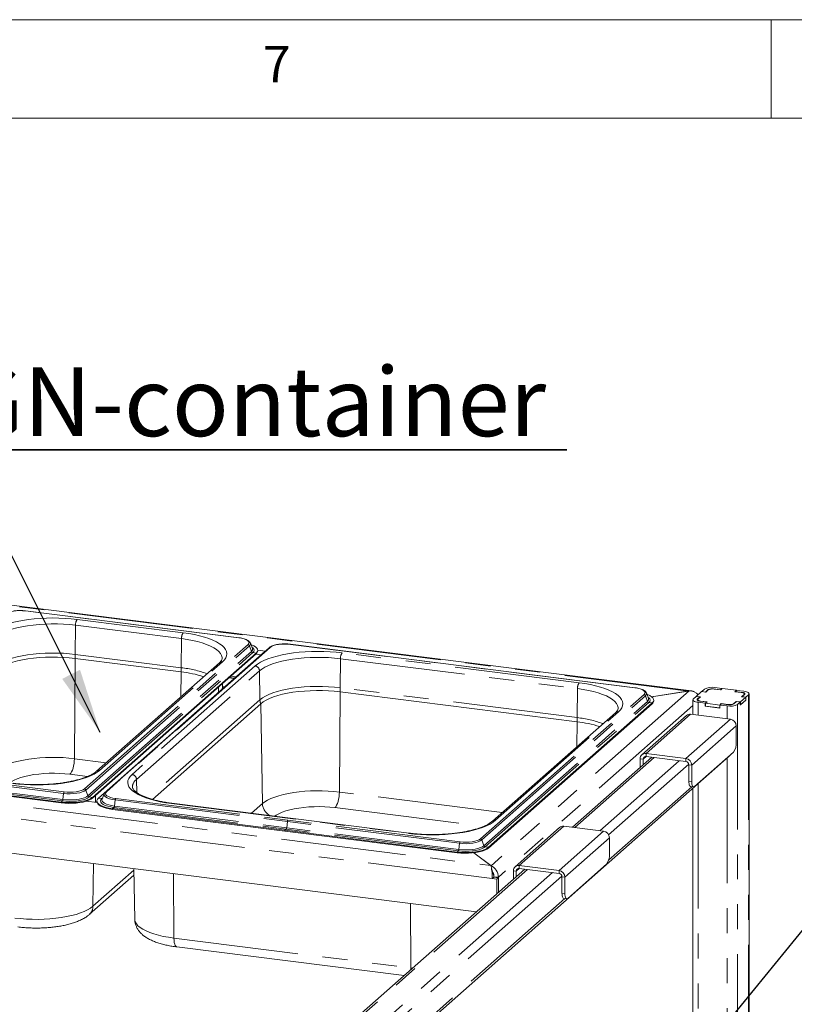
# Paper-space layout 'GMHB+Etagere+GN_keeper' of a CAD drawing. Units: millimetres. Extents: x 5 to 415, y 5 to 292.
# Drawn here: x 322 to 361, y 242 to 292 of the extents above; entities that cross this region are included whole.
import ezdxf

# ---------------------------------------------------------------- set-up
doc = ezdxf.new("R2010")
doc.units = ezdxf.units.MM
doc.linetypes.add('PHANTOM', pattern=[12.7, 6.35, -1.27, 1.27, -1.27, 1.27, -1.27])
doc.layers.add('BEMAßUNG', color=96, linetype='Continuous')
doc.styles.add('SLDTEXTSTYLE0', font='TXT', dxfattribs={"width": 0.75})
doc.dimstyles.new('SLDDIMSTYLE6', dxfattribs={"dimtxt": 0.18, "dimasz": 3.302, "dimexe": 0, "dimexo": 0.0625, "dimgap": 0, "dimtad": 0, "dimtih": 1, "dimtoh": 1, "dimdec": 0, "dimrnd": 1e-09, "dimzin": 0, "dimdsep": 46, "dimtxsty": 'Standard', "dimsah": 1, "dimcen": 0.09, "dimadec": 0, "dimazin": 0, "dimtfac": 3.302, "dimtdec": 0, "dimtofl": 0, "dimtmove": 0, "dimatfit": 3, "dimfxl": 0, "dimfrac": 2, "dimtolj": 1, "dimtzin": 0, "dimarcsym": 0})

# ---------------------------------------------------------------- blocks, each defined once
blk = doc.blocks.new('SW_NOTE_21')
at = {"layer": 'BEMAßUNG', "color": 0}
for p, q in [((-0.016, 0.325), (30.907, 0.325)), ((30.907, 0.325), (-0.016, 0.325)), ((-0.016, 0.325), (30.907, 0.325)), ((30.907, 0.325), (-0.016, 0.325)), ((-0.016, 0.325), (30.907, 0.325)), ((30.907, 0.325), (-0.016, 0.325))]:
    blk.add_line(p, q, dxfattribs=at)
at = {"layer": 'BEMAßUNG', "color": 0, "insert": (0, 4.512), "char_height": 3.5, "attachment_point": 1, "style": 'SLDTEXTSTYLE0'}
blk.add_mtext('GN-container', dxfattribs=at)

psp = doc.layouts.new('GMHB+Etagere+GN_keeper')

# ---------------------------------------------------------------- linework, layer by layer
at = {"color": 7, "linetype": 'Continuous', "lineweight": 0}
for p, q in [((415, 292), (5, 292)), ((360, 287), (360, 292)), ((410, 287), (10, 287))]:
    psp.add_line(p, q, dxfattribs=at)
at = {"color": 7, "linetype": 'Continuous', "lineweight": 15}
for p, q in [((355.95514, 257.90096), (307.33354, 264.0267)), ((332.94945, 260.59595), (322.10164, 261.96264)), ((333.52451, 260.33047), (333.51976, 260.34113)), ((333.63088, 260.05721), (333.52451, 260.33047)), ((353.07956, 258.05979), (335.57161, 260.26559)), ((325.50358, 252.48646), (333.81802, 259.81911)), ((325.50358, 252.44875), (333.81802, 259.7814)), ((334.11735, 259.7814), (325.80291, 252.44875)), ((334.47752, 260.09105), (326.16308, 252.75841)), ((333.63284, 260.05183), (333.63088, 260.05721)), ((333.79208, 259.75852), (334.05399, 259.72552)), ((333.89808, 259.97144), (334.28642, 259.92251)), ((333.89821, 259.92772), (333.89821, 259.96544)), ((334.17645, 259.82554), (334.11735, 259.7814)), ((324.61359, 259.54574), (330.00157, 258.86691)), ((331.95008, 259.32533), (325.69926, 253.81262)), ((332.53526, 258.65011), (332.79718, 258.61711)), ((332.10354, 258.07959), (332.10711, 258.27252)), ((332.71473, 258.5444), (332.45281, 258.57739)), ((338.08355, 257.84868), (350.13169, 256.33076)), ((353.65462, 257.79432), (353.64987, 257.80497)), ((353.761, 257.52105), (353.65462, 257.79432)), ((353.91421, 257.6026), (355.83577, 257.89174)), ((355.80483, 257.88708), (353.91421, 257.6026)), ((356.46118, 257.85876), (356.18965, 257.6193)), ((356.67071, 257.83236), (356.46118, 257.85876)), ((356.46684, 257.86375), (356.6026, 257.98348)), ((356.46684, 257.86375), (356.6614, 257.83924)), ((356.46684, 257.85805), (356.46684, 257.86375)), ((356.6614, 257.83924), (356.79717, 257.95897)), ((356.6614, 257.83924), (356.6614, 257.83354)), ((356.79516, 257.94212), (356.67071, 257.83236)), ((357.06527, 257.99931), (357.42447, 257.95406)), ((357.43378, 257.94718), (357.10452, 257.98867)), ((357.13881, 258.06417), (357.49801, 258.01891)), ((357.42447, 257.95406), (357.49801, 258.01891)), ((357.42447, 257.94836), (357.42447, 257.95406)), ((357.51298, 258.01703), (357.43378, 257.94718)), ((357.49801, 258.00383), (357.49801, 258.01891)), ((358.23138, 257.92652), (357.51298, 258.01703)), ((358.15218, 257.85668), (358.23138, 257.92652)), ((358.48145, 257.81519), (358.15218, 257.85668)), ((358.24634, 257.92463), (358.1728, 257.85978)), ((358.1728, 257.85978), (358.532, 257.81452)), ((358.1728, 257.85978), (358.1728, 257.85408)), ((358.23138, 257.91143), (358.23138, 257.92652)), ((358.24634, 257.92463), (358.60554, 257.87938)), ((358.49664, 257.60232), (358.62109, 257.71207)), ((358.65303, 257.72516), (358.51726, 257.60542)), ((358.63659, 257.71066), (358.63659, 257.74036)), ((358.8476, 257.70064), (358.71183, 257.58091)), ((358.87446, 216.69329), (358.87446, 257.74967)), ((328.54267, 252.38558), (334.04885, 257.24157)), ((345.6337, 249.95031), (353.94814, 257.28296)), ((345.6337, 249.91259), (353.94814, 257.24524)), ((353.76296, 257.51567), (353.761, 257.52105)), ((354.02833, 257.39157), (354.02833, 257.42928)), ((356.02136, 257.44555), (356.02136, 256.69391)), ((356.04823, 257.49457), (356.18399, 257.61431)), ((356.37856, 257.5898), (356.18399, 257.61431)), ((356.18965, 257.6193), (356.39918, 257.5929)), ((356.18965, 257.6136), (356.18965, 257.6193)), ((356.2428, 257.47006), (356.37856, 257.5898)), ((356.25923, 257.45486), (356.25923, 257.40975)), ((356.39918, 257.5929), (356.27473, 257.48314)), ((356.64948, 257.27058), (356.29028, 257.31584)), ((356.72302, 257.33544), (356.36382, 257.38069)), ((356.37856, 257.57471), (356.37856, 257.5898)), ((356.41438, 257.38003), (356.74365, 257.33854)), ((356.64948, 257.27058), (356.72302, 257.33544)), ((356.64948, 257.11973), (356.64948, 257.27058)), ((356.74365, 257.33854), (356.66445, 257.2687)), ((356.66445, 257.2687), (357.38285, 257.17819)), ((356.66445, 257.11785), (356.66445, 257.2687)), ((356.72302, 257.33544), (356.72302, 257.32035)), ((357.38285, 257.17819), (357.46204, 257.24803)), ((357.38285, 257.02734), (357.38285, 257.17819)), ((357.47135, 257.24116), (357.39781, 257.1763)), ((357.75701, 257.13105), (357.39781, 257.1763)), ((357.39781, 257.02545), (357.39781, 257.1763)), ((357.46204, 257.24803), (357.79131, 257.20655)), ((357.46204, 257.23294), (357.46204, 257.24803)), ((357.83055, 257.1959), (357.47135, 257.24116)), ((358.23442, 257.35598), (358.09866, 257.23625)), ((358.10066, 257.2531), (358.22511, 257.36285)), ((358.22511, 257.36285), (358.43465, 257.33645)), ((358.22511, 257.34777), (358.22511, 257.36285)), ((358.42899, 257.33147), (358.23442, 257.35598)), ((358.42899, 257.33147), (358.29322, 257.21173)), ((358.71183, 257.43006), (358.42899, 257.18061)), ((358.42899, 257.18061), (358.42899, 257.33147)), ((358.42899, 257.18632), (358.43465, 257.1856)), ((358.43465, 257.33645), (358.70617, 257.57592)), ((358.43465, 257.1856), (358.70617, 257.42507)), ((358.43465, 257.1856), (358.43465, 257.33645)), ((358.70617, 257.57592), (358.49664, 257.60232)), ((358.51726, 257.60542), (358.71183, 257.58091)), ((358.51726, 257.59972), (358.51726, 257.60542)), ((358.70617, 257.42507), (358.70617, 257.57592)), ((358.70617, 257.43077), (358.71183, 257.43006)), ((358.71183, 257.43006), (358.71183, 257.58091)), ((352.0802, 256.78918), (345.82938, 251.27647)), ((355.69361, 256.64684), (353.43087, 254.65128)), ((357.92577, 256.45397), (355.90527, 256.70853)), ((356.64948, 257.11973), (356.66445, 257.13293)), ((357.39781, 257.02545), (356.64948, 257.11973)), ((356.66445, 257.11785), (357.38285, 257.02734)), ((357.38285, 257.02734), (357.39782, 257.04054)), ((358.2251, 256.11457), (358.2251, 255.28489)), ((353.64253, 254.71298), (355.66303, 254.45842)), ((358.08368, 254.78305), (356.10378, 253.03694)), ((339.924, 238.75588), (357.87139, 254.58399)), ((353.93013, 254.5259), (349.89372, 250.96612)), ((353.3432, 254.00828), (353.3432, 254.449)), ((353.49287, 254.14027), (353.49287, 254.43014)), ((353.64253, 254.56213), (355.66303, 254.30757)), ((355.81269, 253.3082), (355.81269, 254.13787)), ((355.96236, 253.28934), (355.96236, 254.11901)), ((345.02387, 246.67132), (296.65598, 252.7651)), ((323.90319, 252.24565), (318.47929, 252.929)), ((323.90319, 252.20794), (318.47929, 252.89128)), ((326.09643, 252.66746), (325.99005, 252.3942)), ((355.90412, 253.03606), (356.05378, 253.0172)), ((356.02136, 252.95242), (356.02136, 232.55799)), ((325.72996, 252.2201), (325.17942, 252.28946)), ((325.72272, 252.30243), (325.72272, 252.26471)), ((325.99005, 252.3942), (325.98738, 252.38665)), ((341.58943, 250.66819), (329.54129, 252.18611)), ((326.52535, 251.91529), (335.27933, 250.81239)), ((326.52535, 251.87757), (335.27933, 250.77468)), ((344.03331, 249.70949), (335.27933, 250.81239)), ((344.03331, 249.67178), (335.27933, 250.77468)), ((349.2448, 250.95952), (346.98206, 248.96397)), ((351.47696, 250.76665), (349.45646, 251.02121)), ((351.77629, 250.42725), (351.77629, 249.59757)), ((345.76656, 249.01154), (344.87788, 249.66776)), ((344.87788, 249.66776), (345.7526, 249.02185)), ((327.60197, 248.86627), (327.64968, 246.28899)), ((347.48131, 248.83858), (338.89127, 241.26287)), ((345.76656, 248.97371), (345.76656, 249.01154)), ((346.89439, 248.32096), (346.89439, 248.76168)), ((347.04405, 248.45295), (347.04405, 248.74282)), ((347.19372, 249.02566), (349.21421, 248.7711)), ((347.19372, 248.87481), (349.21421, 248.62026)), ((351.63487, 249.09573), (349.65497, 247.34962)), ((325.33558, 246.53231), (327.60807, 248.53646)), ((345.90621, 248.43325), (345.82136, 248.35841)), ((346.04586, 248.33013), (345.82136, 248.35841)), ((345.90621, 248.43325), (345.90621, 248.45587)), ((346.13071, 248.40496), (345.90621, 248.43325)), ((346.13071, 248.40496), (346.04586, 248.33013)), ((346.04586, 248.33013), (346.04586, 247.57263)), ((346.13071, 247.64746), (346.13071, 248.42759)), ((346.13071, 247.64746), (346.13071, 248.40496)), ((349.36388, 247.62088), (349.36388, 248.45055)), ((349.51355, 247.60202), (349.51355, 248.4317)), ((349.4553, 247.34874), (349.60497, 247.32988)), ((329.79375, 244.88459), (341.34739, 243.42897))]:
    psp.add_line(p, q, dxfattribs=at)
at = {"color": 8, "linetype": 'PHANTOM', "lineweight": 0}
for p, q in [((355.80483, 257.88708), (307.35785, 263.99083)), ((332.93945, 260.592), (322.09164, 261.9587)), ((324.62721, 259.7537), (324.63682, 261.22952)), ((324.63682, 261.22952), (330.0248, 260.55069)), ((330.10964, 260.84784), (324.72166, 261.52666)), ((325.0905, 252.91563), (333.40494, 260.24828)), ((325.16082, 252.85714), (333.47526, 260.18979)), ((330.0152, 259.07487), (330.0248, 260.55069)), ((333.47526, 260.18979), (333.5756, 259.89928)), ((353.06956, 258.05585), (335.56161, 260.26164)), ((330.0152, 259.07487), (324.62721, 259.7537)), ((325.26116, 252.56663), (333.5756, 259.89928)), ((325.33148, 252.50815), (333.64592, 259.84079)), ((334.53044, 260.10648), (326.216, 252.77383)), ((333.64592, 259.84079), (333.81802, 259.81911)), ((333.81802, 259.81911), (333.81802, 259.7814)), ((334.12527, 259.7804), (334.11735, 259.7814)), ((350.23976, 258.31168), (338.19162, 259.82961)), ((324.58044, 254.45252), (324.61359, 259.54574)), ((325.85801, 253.8589), (332.10883, 259.37161)), ((333.76293, 259.16321), (327.5121, 253.6505)), ((338.09718, 258.05664), (338.10678, 259.53246)), ((338.10678, 259.53246), (350.15492, 258.01454)), ((327.73657, 253.3999), (333.98739, 258.91261)), ((329.99333, 257.59964), (330.00157, 258.86691)), ((334.0128, 257.44206), (333.98739, 258.91261)), ((332.69406, 258.52617), (332.43214, 258.55917)), ((331.89838, 257.82445), (331.90304, 258.09254)), ((332.21323, 258.10212), (332.10421, 258.11585)), ((338.05041, 252.75546), (338.08355, 257.84868)), ((350.14532, 256.53872), (338.09718, 258.05664)), ((345.22061, 250.37947), (353.53506, 257.71212)), ((345.29093, 250.32099), (353.60538, 257.65363)), ((355.83577, 257.89174), (345.76656, 249.01154)), ((350.14532, 256.53872), (350.15492, 258.01454)), ((353.60538, 257.65363), (353.70572, 257.36313)), ((356.79717, 257.95897), (356.79717, 257.94383)), ((357.06527, 257.99931), (357.06527, 257.99238)), ((358.532, 257.81452), (358.532, 257.80641)), ((358.62109, 257.69699), (358.62109, 257.71207)), ((358.8476, 257.70064), (358.8476, 216.66959)), ((334.0128, 257.44206), (328.34847, 252.44658)), ((334.13655, 252.16653), (334.04885, 257.24157)), ((345.39128, 250.03048), (353.70572, 257.36313)), ((345.4616, 249.97199), (353.77604, 257.30464)), ((356.02136, 257.15032), (346.13071, 248.42759)), ((353.77604, 257.30464), (353.94814, 257.28296)), ((353.94814, 257.28296), (353.94814, 257.24524)), ((356.2428, 257.47006), (356.2428, 257.42104)), ((356.29028, 257.31584), (356.29028, 256.66002)), ((356.41438, 257.38003), (356.41438, 257.37432)), ((357.79131, 257.20085), (357.79131, 257.20655)), ((358.10066, 257.2531), (358.10066, 257.23801)), ((358.29322, 257.21173), (358.29322, 216.18068)), ((345.98812, 251.32274), (352.23895, 256.83545)), ((355.90527, 256.70853), (353.64253, 254.71298)), ((357.75701, 257.13105), (357.75701, 256.47523)), ((350.12344, 255.06348), (350.13169, 256.33076)), ((355.66303, 254.45842), (357.92577, 256.45397)), ((358.2251, 256.11457), (355.96236, 254.11901)), ((297.30562, 255.1256), (345.7526, 249.02185)), ((353.64253, 254.56213), (353.64253, 254.71298)), ((345.82136, 248.35841), (296.88048, 254.52439)), ((326.19428, 254.24919), (324.58044, 254.45252)), ((354.05412, 254.51028), (350.01771, 250.9505)), ((355.32628, 254.35), (351.28987, 250.79023)), ((355.80887, 254.17221), (351.73716, 250.5813)), ((353.49287, 254.43014), (353.3432, 254.449)), ((353.49287, 254.43014), (353.64253, 254.56213)), ((355.66303, 254.30757), (355.66303, 254.45842)), ((357.75701, 254.48312), (357.75701, 232.33932)), ((324.3542, 253.66012), (325.24312, 253.54813)), ((355.81269, 254.13787), (355.96236, 254.11901)), ((324.03274, 252.6874), (318.60884, 253.37075)), ((324.05932, 252.76047), (318.63542, 253.44382)), ((327.74806, 252.73485), (327.73657, 253.3999)), ((355.81269, 253.3082), (355.96236, 253.28934)), ((356.29028, 253.18959), (356.29028, 232.52412)), ((323.96824, 252.30302), (318.54434, 252.98636)), ((323.99482, 252.37608), (318.57092, 253.05943)), ((324.03274, 252.6874), (323.99482, 252.37608)), ((325.16082, 252.85714), (325.26116, 252.56663)), ((346.3244, 251.71304), (338.05041, 252.75546)), ((355.9657, 253.0283), (351.73586, 249.29793)), ((323.96824, 252.30302), (323.90319, 252.24565)), ((323.90319, 252.24565), (323.90319, 252.20794)), ((325.33148, 252.50815), (325.50358, 252.48646)), ((325.50358, 252.48646), (325.50358, 252.44875)), ((325.64615, 252.23066), (325.65221, 252.57983)), ((325.68067, 252.22631), (325.72273, 252.26341)), ((325.97501, 252.42707), (325.80291, 252.44875)), ((326.0174, 252.46445), (325.97501, 252.42707)), ((326.65491, 252.35704), (326.61698, 252.04572)), ((326.65491, 252.35704), (335.40888, 251.25414)), ((326.68148, 252.43011), (335.43546, 251.32721)), ((329.51129, 252.17427), (341.55943, 250.65635)), ((334.13655, 252.16653), (333.58157, 251.67709)), ((326.5904, 251.97266), (326.52535, 251.91529)), ((326.52535, 251.91529), (326.52535, 251.87757)), ((326.5904, 251.97266), (335.34438, 250.86976)), ((326.61698, 252.04572), (335.37096, 250.94283)), ((337.82417, 251.96307), (345.37324, 251.01197)), ((335.40888, 251.25414), (335.37096, 250.94283)), ((344.16286, 250.15124), (335.40888, 251.25414)), ((344.18944, 250.22431), (335.43546, 251.32721)), ((335.34438, 250.86976), (335.27933, 250.81239)), ((335.27933, 250.81239), (335.27933, 250.77468)), ((344.09836, 249.76686), (335.34438, 250.86976)), ((344.12493, 249.83993), (335.37096, 250.94283)), ((349.45646, 251.02121), (347.19372, 249.02566)), ((349.21421, 248.7711), (351.47696, 250.76665)), ((344.16286, 250.15124), (344.12493, 249.83993)), ((345.29093, 250.32099), (345.39128, 250.03048)), ((351.77629, 250.42725), (349.51355, 248.4317)), ((344.09836, 249.76686), (344.03331, 249.70949)), ((344.03331, 249.70949), (344.03331, 249.67178)), ((345.4616, 249.97199), (345.6337, 249.95031)), ((345.6337, 249.95031), (345.6337, 249.91259)), ((325.52179, 246.95099), (325.5595, 249.1236)), ((325.52179, 246.95099), (327.60344, 248.78683)), ((347.6053, 248.82296), (339.01526, 241.24725)), ((348.87746, 248.66268), (339.924, 240.76647)), ((347.04405, 248.74282), (346.89439, 248.76168)), ((347.04405, 248.74282), (347.19372, 248.87482)), ((347.19372, 248.87481), (347.19372, 249.02566)), ((349.21421, 248.62026), (349.21421, 248.7711)), ((329.63837, 245.33608), (329.6168, 248.61243)), ((349.36006, 248.48489), (339.924, 240.16307)), ((346.13071, 248.42759), (345.90621, 248.45587)), ((349.36388, 248.45055), (349.51355, 248.4317)), ((349.51688, 247.34098), (339.924, 238.88085)), ((349.36388, 247.62088), (349.51355, 247.60202)), ((341.6865, 243.81815), (341.66493, 247.09451)), ((329.63837, 245.33608), (341.6865, 243.81815)), ((341.6865, 243.81815), (341.77644, 243.80735)), ((341.68949, 243.73067), (341.6865, 243.81815))]:
    psp.add_line(p, q, dxfattribs=at)
at = {"color": 8, "linetype": 'PHANTOM', "lineweight": 0, "flags": 128}
for points in [[(322.09164, 261.9587), (321.94022, 261.9723), (321.78374, 261.97579), (321.62823, 261.96904), (321.47965, 261.9523), (321.34373, 261.92623), (321.22567, 261.89182), (321.13003, 261.85039), (321.06047, 261.80354)], [(324.72166, 261.52666), (324.41993, 261.55945), (324.11041, 261.58282), (323.79575, 261.59658), (323.47862, 261.60059), (323.16173, 261.59484), (322.84779, 261.57936), (322.53947, 261.55429), (322.2394, 261.51985), (321.95015, 261.47633), (321.67418, 261.42409), (321.41384, 261.36359), (321.17136, 261.29534), (320.94881, 261.21993), (320.74808, 261.13799), (320.5709, 261.05023), (320.41875, 260.95739), (320.29296, 260.86027)], [(320.51743, 260.60966), (320.64257, 260.70552), (320.7953, 260.79683), (320.97415, 260.88271), (321.17739, 260.96233), (321.40306, 261.03493), (321.64899, 261.09981), (321.91282, 261.15634), (322.19199, 261.20397), (322.48384, 261.24226), (322.78553, 261.27083), (323.09417, 261.2894), (323.40679, 261.2978), (323.72037, 261.29594), (324.03189, 261.28385), (324.33836, 261.26163), (324.63682, 261.22952)], [(332.10883, 259.37161), (332.2072, 259.47218), (332.27732, 259.57536), (332.31857, 259.68024), (332.33062, 259.78595), (332.31335, 259.89158), (332.26692, 259.99623), (332.19172, 260.099), (332.0884, 260.19903), (331.95782, 260.29544), (331.80112, 260.38743), (331.61962, 260.47421), (331.41487, 260.55504), (331.18862, 260.62922), (330.94281, 260.69613), (330.67952, 260.75519), (330.40101, 260.80591), (330.10964, 260.84784)], [(330.0248, 260.55069), (330.31238, 260.50898), (330.58631, 260.45807), (330.84395, 260.39845), (331.08282, 260.33071), (331.30061, 260.25548), (331.49524, 260.17351), (331.66483, 260.08556), (331.80774, 259.9925), (331.9226, 259.89522), (332.00829, 259.79466), (332.06401, 259.69178), (332.0892, 259.58757), (332.09074, 259.54973)], [(333.40494, 260.24828), (333.44574, 260.29875), (333.45621, 260.35091), (333.43596, 260.40275), (333.38576, 260.45228), (333.30753, 260.49758), (333.20429, 260.53694), (333.08001, 260.56882), (332.93945, 260.592)], [(335.56161, 260.26164), (335.41018, 260.27524), (335.25371, 260.27873), (335.09819, 260.27198), (334.94962, 260.25525), (334.81369, 260.22917), (334.69564, 260.19476), (334.6, 260.15333), (334.53044, 260.10648)], [(324.62721, 259.7537), (324.33129, 259.78554), (324.02743, 259.80757), (323.71855, 259.81956), (323.40764, 259.8214), (323.09768, 259.81307), (322.79166, 259.79466), (322.49253, 259.76633), (322.20317, 259.72837), (321.92637, 259.68114), (321.66478, 259.62509), (321.42094, 259.56077), (321.19719, 259.48879), (320.99568, 259.40984), (320.81835, 259.32469), (320.66692, 259.23416), (320.54284, 259.13911)], [(333.64592, 259.84079), (333.69582, 259.89995), (333.71415, 259.9611), (333.70034, 260.02238), (333.65482, 260.08193), (333.60618, 260.12067)], [(338.19162, 259.82961), (337.8899, 259.8624), (337.58038, 259.88577), (337.26572, 259.89952), (336.94859, 259.90354), (336.6317, 259.89778), (336.31775, 259.8823), (336.00943, 259.85724), (335.70937, 259.82279), (335.42011, 259.77927), (335.14414, 259.72703), (334.88381, 259.66653), (334.64133, 259.59829), (334.41878, 259.52287), (334.21805, 259.44093), (334.04086, 259.35317), (333.88872, 259.26033), (333.76293, 259.16321)], [(333.98739, 258.91261), (334.11254, 259.00847), (334.26527, 259.09978), (334.44412, 259.18566), (334.64735, 259.26528), (334.87303, 259.33788), (335.11896, 259.40275), (335.38278, 259.45928), (335.66196, 259.50692), (335.9538, 259.5452), (336.2555, 259.57377), (336.56414, 259.59234), (336.87675, 259.60074), (337.19033, 259.59888), (337.50186, 259.58679), (337.80832, 259.56458), (338.10678, 259.53246)], [(352.23895, 256.83545), (352.33732, 256.93603), (352.40743, 257.0392), (352.44869, 257.14409), (352.46074, 257.2498), (352.44347, 257.35543), (352.39704, 257.46007), (352.32184, 257.56285), (352.21851, 257.66287), (352.08794, 257.75929), (351.93123, 257.85128), (351.74973, 257.93806), (351.54499, 258.01888), (351.31874, 258.09307), (351.07292, 258.15998), (350.80964, 258.21904), (350.53112, 258.26975), (350.23976, 258.31168)], [(332.09196, 257.99517), (332.09643, 258.01475), (332.10354, 258.07959)], [(338.09718, 258.05664), (337.80126, 258.08849), (337.49739, 258.11051), (337.18852, 258.1225), (336.8776, 258.12434), (336.56764, 258.11601), (336.26163, 258.0976), (335.9625, 258.06928), (335.67314, 258.03132), (335.39633, 257.98408), (335.13475, 257.92804), (334.89091, 257.86371), (334.66716, 257.79173), (334.46565, 257.71278), (334.28832, 257.62763), (334.13689, 257.5371), (334.0128, 257.44206)], [(350.15492, 258.01454), (350.4425, 257.97282), (350.71643, 257.92191), (350.97407, 257.8623), (351.21293, 257.79455), (351.43073, 257.71933), (351.62536, 257.63735), (351.79495, 257.54941), (351.93786, 257.45635), (352.05271, 257.35907), (352.13841, 257.2585), (352.19413, 257.15562), (352.21932, 257.05142), (352.22086, 257.01357)], [(353.53506, 257.71212), (353.57585, 257.7626), (353.58633, 257.81476), (353.56608, 257.8666), (353.51587, 257.91612), (353.43765, 257.96143), (353.33441, 258.00078), (353.21012, 258.03266), (353.06956, 258.05585)], [(353.77604, 257.30464), (353.82594, 257.3638), (353.84427, 257.42494), (353.83046, 257.48622), (353.78494, 257.54577), (353.7363, 257.58451)], [(324.58044, 254.45252), (324.29687, 254.48303), (324.00569, 254.50414), (323.70971, 254.51563), (323.41178, 254.51739), (323.11476, 254.50941), (322.82152, 254.49177), (322.53488, 254.46462), (322.2576, 254.42825), (321.99235, 254.38299), (321.74169, 254.32928), (321.50803, 254.26764), (321.29362, 254.19867), (321.10052, 254.12302), (320.9306, 254.04142), (320.78549, 253.95467), (320.66659, 253.86359)], [(324.58044, 254.45252), (324.57543, 254.33188), (324.5621, 254.20868), (324.54096, 254.08754), (324.5128, 253.97302), (324.47868, 253.86941), (324.43988, 253.78061), (324.39786, 253.70997), (324.3542, 253.66012)], [(321.30012, 253.2244), (321.37412, 253.2772), (321.50991, 253.3545), (321.6708, 253.42626), (321.85479, 253.49156), (322.05956, 253.54958), (322.28252, 253.59959), (322.52088, 253.64097), (322.77164, 253.67319), (323.03165, 253.69585), (323.29764, 253.70866), (323.56625, 253.71147), (323.83412, 253.70423), (324.09788, 253.68705), (324.3542, 253.66012)], [(321.42931, 253.1925), (321.73104, 253.15971), (322.04055, 253.13634), (322.35522, 253.12259), (322.67235, 253.11857), (322.98924, 253.12433), (323.30318, 253.13981), (323.6115, 253.16487), (323.91157, 253.19931), (324.20082, 253.24284), (324.47679, 253.29507), (324.73713, 253.35558), (324.9796, 253.42382), (325.20215, 253.49924), (325.40288, 253.58118), (325.58007, 253.66894), (325.73221, 253.76178), (325.85801, 253.8589)], [(327.5121, 253.6505), (327.41373, 253.54993), (327.34362, 253.44675), (327.30236, 253.34187), (327.29031, 253.23616), (327.30758, 253.13053), (327.35401, 253.02588), (327.42921, 252.9231), (327.53254, 252.82308), (327.66311, 252.72666), (327.81982, 252.63468), (328.00132, 252.5479), (328.20606, 252.46707), (328.43231, 252.39289), (328.67813, 252.32598), (328.94141, 252.26691), (329.21993, 252.2162), (329.51129, 252.17427)], [(324.03274, 252.6874), (324.1984, 252.67252), (324.36958, 252.6687), (324.53971, 252.67609), (324.70225, 252.69439), (324.85094, 252.72292), (324.98009, 252.76057), (325.08472, 252.80589), (325.16082, 252.85714)], [(324.05932, 252.76047), (324.21075, 252.74687), (324.36723, 252.74338), (324.52274, 252.75013), (324.67132, 252.76686), (324.80724, 252.79294), (324.92529, 252.82735), (325.02094, 252.86878), (325.0905, 252.91563)], [(326.09643, 252.66746), (326.08958, 252.62078), (326.11174, 252.56407), (326.16666, 252.5099), (326.25223, 252.46033), (326.36517, 252.41728), (326.50114, 252.3824), (326.65491, 252.35704)], [(326.216, 252.77383), (326.17519, 252.72336), (326.16472, 252.6712), (326.18497, 252.61936), (326.23518, 252.56983), (326.3134, 252.52453), (326.41664, 252.48517), (326.54093, 252.45329), (326.68148, 252.43011)], [(338.05041, 252.75546), (337.76684, 252.78598), (337.47566, 252.80708), (337.17968, 252.81857), (336.88175, 252.82033), (336.58473, 252.81235), (336.29149, 252.79471), (336.00485, 252.76757), (335.72757, 252.73119), (335.46232, 252.68593), (335.21166, 252.63222), (334.978, 252.57059), (334.76358, 252.50161), (334.57049, 252.42596), (334.40057, 252.34436), (334.25545, 252.25761), (334.13655, 252.16653)], [(338.05041, 252.75546), (338.04539, 252.63483), (338.03207, 252.51162), (338.01093, 252.39049), (337.98277, 252.27596), (337.94864, 252.17235), (337.90985, 252.08356), (337.86783, 252.01291), (337.82417, 251.96307)], [(323.96824, 252.30302), (324.14571, 252.28638), (324.32916, 252.28027), (324.51299, 252.28488), (324.69164, 252.30005), (324.85967, 252.32533), (325.01197, 252.35996), (325.14393, 252.40287), (325.25152, 252.45278), (325.33148, 252.50815)], [(323.99482, 252.37608), (324.15968, 252.36063), (324.33008, 252.35496), (324.50085, 252.35923), (324.6668, 252.37333), (324.82289, 252.39682), (324.96436, 252.42898), (325.08694, 252.46884), (325.18688, 252.5152), (325.26116, 252.56663)], [(325.97501, 252.42707), (325.92511, 252.36791), (325.90679, 252.30676), (325.92059, 252.24548), (325.96611, 252.18594), (326.04196, 252.12993), (326.14584, 252.07916), (326.27459, 252.03517), (326.42429, 251.99931), (326.5904, 251.97266)], [(325.98738, 252.38665), (325.98196, 252.35608), (325.99478, 252.29916), (326.03707, 252.24384), (326.10753, 252.19182), (326.20402, 252.14466), (326.32361, 252.1038), (326.46268, 252.07048), (326.61698, 252.04572)], [(329.54129, 252.18611), (329.52766, 252.18446), (329.51129, 252.17427)], [(334.77009, 251.52734), (334.84409, 251.58014), (334.97987, 251.65745), (335.14077, 251.7292), (335.32476, 251.7945), (335.52952, 251.85252), (335.75249, 251.90253), (335.99085, 251.94391), (336.24161, 251.97613), (336.50162, 251.99879), (336.7676, 252.01161), (337.03622, 252.01441), (337.30409, 252.00718), (337.56784, 251.98999), (337.82417, 251.96307)], [(341.55943, 250.65635), (341.86115, 250.62356), (342.17067, 250.60019), (342.48534, 250.58643), (342.80247, 250.58242), (343.11935, 250.58817), (343.4333, 250.60365), (343.74162, 250.62872), (344.04168, 250.66316), (344.33094, 250.70668), (344.60691, 250.75892), (344.86724, 250.81942), (345.10972, 250.88767), (345.33227, 250.96308), (345.533, 251.04502), (345.71019, 251.13278), (345.86233, 251.22562), (345.98812, 251.32274)], [(341.55943, 250.65635), (341.5758, 250.66653), (341.58957, 250.66817)], [(344.16286, 250.15124), (344.32852, 250.13637), (344.4997, 250.13255), (344.66983, 250.13993), (344.83236, 250.15824), (344.98106, 250.18676), (345.11021, 250.22441), (345.21484, 250.26973), (345.29093, 250.32099)], [(344.18944, 250.22431), (344.34087, 250.21071), (344.49734, 250.20722), (344.65286, 250.21397), (344.80143, 250.23071), (344.93736, 250.25678), (345.05541, 250.29119), (345.15105, 250.33262), (345.22061, 250.37947)], [(344.09836, 249.76686), (344.27583, 249.75023), (344.45927, 249.74412), (344.64311, 249.74872), (344.82176, 249.76389), (344.98979, 249.78918), (345.14209, 249.8238), (345.27404, 249.86672), (345.38164, 249.91662), (345.4616, 249.97199)], [(344.12493, 249.83993), (344.28979, 249.82448), (344.4602, 249.8188), (344.63097, 249.82308), (344.79692, 249.83717), (344.953, 249.86066), (345.09448, 249.89282), (345.21705, 249.93269), (345.317, 249.97904), (345.39128, 250.03048)], [(321.55639, 246.35431), (321.84369, 246.32339), (322.1387, 246.30201), (322.43858, 246.29037), (322.74044, 246.28858), (323.04137, 246.29667), (323.33847, 246.31454), (323.62889, 246.34204), (323.90982, 246.3789), (324.17856, 246.42475), (324.43253, 246.47917), (324.66926, 246.54162), (324.8865, 246.61151), (325.08214, 246.68815), (325.2543, 246.77082), (325.40132, 246.85872), (325.52179, 246.95099)], [(327.64968, 246.28899), (327.65114, 246.26319), (327.67539, 246.16288), (327.72902, 246.06385), (327.81152, 245.96704), (327.92208, 245.8734), (328.05965, 245.78382), (328.22289, 245.69917), (328.41025, 245.62025), (328.6199, 245.54784), (328.84984, 245.48263), (329.09785, 245.42524), (329.36154, 245.37623), (329.63837, 245.33608)], [(329.79375, 244.88459), (329.78771, 244.8856), (329.74649, 244.90724), (329.71024, 244.95338), (329.68032, 245.02229), (329.65785, 245.11138), (329.64369, 245.2173), (329.63837, 245.33608)]]:
    psp.add_lwpolyline(points, dxfattribs=at)
at = {"color": 7, "linetype": 'Continuous', "lineweight": 15, "flags": 128}
for points in [[(333.81802, 259.81911), (333.87239, 259.88147), (333.89683, 259.94591), (333.89072, 260.01082), (333.85423, 260.07461), (333.78825, 260.13572), (333.69441, 260.19263), (333.57501, 260.24395), (333.55546, 260.25094)], [(320.57889, 258.93863), (320.70146, 259.03252), (320.85105, 259.12195), (321.02622, 259.20606), (321.22528, 259.28405), (321.44631, 259.35515), (321.68719, 259.4187), (321.94559, 259.47406), (322.21903, 259.52072), (322.50487, 259.55822), (322.80036, 259.5862), (323.10265, 259.60439), (323.40884, 259.61261), (323.71598, 259.6108), (324.0211, 259.59895), (324.32126, 259.5772), (324.61359, 259.54574)], [(334.04885, 257.24157), (334.17143, 257.33546), (334.32102, 257.42489), (334.49619, 257.50901), (334.69525, 257.58699), (334.91628, 257.6581), (335.15715, 257.72164), (335.41556, 257.77701), (335.68899, 257.82366), (335.97484, 257.86116), (336.27033, 257.88914), (336.57262, 257.90733), (336.87881, 257.91556), (337.18594, 257.91374), (337.49106, 257.9019), (337.79123, 257.88014), (338.08355, 257.84868)], [(353.94814, 257.28296), (354.00251, 257.34532), (354.02694, 257.40975), (354.02084, 257.47466), (353.98435, 257.53845), (353.91837, 257.59956), (353.82452, 257.65647), (353.70512, 257.70779), (353.68558, 257.71479)], [(358.62109, 257.71207), (358.63333, 257.72722), (358.63648, 257.74286), (358.6304, 257.75842), (358.61534, 257.77327), (358.59187, 257.78687), (358.5609, 257.79867), (358.52361, 257.80824), (358.48145, 257.81519)], [(358.532, 257.81452), (358.56855, 257.8085), (358.60086, 257.80021), (358.62771, 257.78997), (358.64804, 257.77819), (358.66109, 257.76532), (358.66636, 257.75184), (358.66364, 257.73828), (358.65303, 257.72516)], [(358.60554, 257.87938), (358.67863, 257.86732), (358.74326, 257.85074), (358.79694, 257.83028), (358.83762, 257.80672), (358.86373, 257.78097), (358.87426, 257.75401), (358.86881, 257.72689), (358.8476, 257.70064)], [(356.29028, 257.31584), (356.21719, 257.3279), (356.15256, 257.34447), (356.09888, 257.36494), (356.0582, 257.3885), (356.0321, 257.41425), (356.02157, 257.4412), (356.02701, 257.46833), (356.04823, 257.49457)], [(356.36382, 257.38069), (356.32728, 257.38672), (356.29496, 257.39501), (356.26812, 257.40524), (356.24778, 257.41702), (356.23473, 257.4299), (356.22946, 257.44338), (356.23219, 257.45694), (356.2428, 257.47006)], [(356.27473, 257.48314), (356.26249, 257.468), (356.25935, 257.45235), (356.26543, 257.4368), (356.28049, 257.42194), (356.30395, 257.40835), (356.33493, 257.39655), (356.37221, 257.38698), (356.41438, 257.38003)], [(357.91502, 254.6343), (357.90862, 254.62502), (357.87139, 254.58399)], [(355.90412, 253.03606), (355.9, 253.03677), (355.87555, 253.05006), (355.85412, 253.07806), (355.83653, 253.1197), (355.82346, 253.17337), (355.81541, 253.23702), (355.81269, 253.3082)], [(355.96236, 253.28934), (355.96508, 253.21816), (355.97313, 253.15451), (355.98619, 253.10084), (356.00378, 253.05921), (356.02521, 253.0312), (356.04966, 253.01792), (356.07619, 253.01985), (356.10378, 253.03694)], [(326.10152, 252.6788), (326.10104, 252.67784), (326.09643, 252.66746)], [(323.90319, 252.24565), (324.09028, 252.22753), (324.28357, 252.21938), (324.47831, 252.22142), (324.66969, 252.23358), (324.85301, 252.25557), (325.02375, 252.28686), (325.1777, 252.32666), (325.31109, 252.37399), (325.42061, 252.4277), (325.50358, 252.48646)], [(323.90319, 252.20794), (324.09028, 252.18981), (324.28357, 252.18167), (324.47831, 252.1837), (324.66969, 252.19587), (324.85301, 252.21786), (325.02375, 252.24914), (325.1777, 252.28894), (325.31109, 252.33628), (325.42061, 252.38999), (325.50358, 252.44875)], [(325.72272, 252.26471), (325.73021, 252.21933), (325.7667, 252.15554), (325.83268, 252.09443), (325.92653, 252.03752), (326.04593, 251.9862), (326.18794, 251.94174), (326.34907, 251.90523), (326.52535, 251.87757)], [(325.80291, 252.44875), (325.74854, 252.38639), (325.72411, 252.32196), (325.73021, 252.25705), (325.7667, 252.19325), (325.83268, 252.13215), (325.92653, 252.07523), (326.04593, 252.02391), (326.18794, 251.97945), (326.34907, 251.94294), (326.52535, 251.91529)], [(344.03331, 249.70949), (344.2204, 249.69137), (344.41369, 249.68322), (344.60843, 249.68526), (344.79981, 249.69742), (344.98312, 249.71942), (345.15387, 249.7507), (345.30782, 249.7905), (345.4412, 249.83784), (345.55073, 249.89155), (345.6337, 249.95031)], [(344.03331, 249.67178), (344.2204, 249.65366), (344.41369, 249.64551), (344.60843, 249.64755), (344.79981, 249.65971), (344.98312, 249.6817), (345.15387, 249.71298), (345.30782, 249.75279), (345.4412, 249.80012), (345.55073, 249.85383), (345.6337, 249.91259)], [(349.4553, 247.34874), (349.45118, 247.34946), (349.42673, 247.36274), (349.4053, 247.39074), (349.38771, 247.43238), (349.37464, 247.48605), (349.3666, 247.5497), (349.36388, 247.62088)], [(349.51355, 247.60202), (349.51626, 247.53085), (349.52431, 247.46719), (349.53738, 247.41352), (349.55497, 247.37189), (349.5764, 247.34388), (349.60085, 247.3306), (349.62738, 247.33253), (349.65497, 247.34962)]]:
    psp.add_lwpolyline(points, dxfattribs=at)
at = {"color": 8, "linetype": 'PHANTOM', "lineweight": 0}
for centre, radius, start, end in [((322.10076, 261.95025), 0.01242, 85.897433, 137.169796), ((325.10535, 261.25643), 0.46931, 144.843001, 183.287233), ((330.49334, 260.5776), 0.46931, 144.843001, 183.287233), ((332.94856, 260.58355), 0.01243, 85.870321, 137.156159), ((333.39215, 260.16139), 0.08783, 18.870127, 81.627516), ((333.40946, 260.29179), 0.12138, 302.826824, 18.586482), ((335.57072, 260.2532), 0.01242, 85.897433, 137.169796), ((322.80038, 259.76896), 1.8269, 352.981604, 359.521235), ((333.4986, 260.01519), 0.13915, 303.596548, 15.267452), ((333.6587, 259.92768), 0.08782, 198.865452, 261.632191), ((334.52089, 260.04075), 0.06642, 81.738121, 130.765167), ((338.57532, 259.55937), 0.46931, 144.843001, 183.287233), ((332.07993, 259.17533), 0.1984, 81.623968, 130.879436), ((333.72524, 258.90362), 0.26231, 1.962635, 81.738794), ((328.18836, 259.09014), 1.8269, 352.981604, 359.521235), ((329.44566, 253.74642), 5.35881, 69.553286, 83.898989), ((350.62346, 258.04145), 0.46931, 144.843001, 183.287233), ((336.27034, 258.07191), 1.8269, 352.981604, 359.521235), ((353.07868, 258.04739), 0.01243, 85.870321, 137.156159), ((353.52226, 257.62523), 0.08783, 18.87142, 81.626413), ((353.53958, 257.75563), 0.12137, 302.826688, 18.587885), ((334.66156, 257.45523), 0.64889, 181.162876, 199.22383), ((353.62872, 257.47903), 0.13915, 303.596273, 15.268112), ((353.78882, 257.39152), 0.08782, 198.865404, 261.632429), ((352.21005, 256.63915), 0.19841, 81.626436, 130.877394), ((348.31848, 256.55398), 1.8269, 352.981604, 359.521235), ((349.57577, 251.21024), 5.35883, 69.55332, 83.898958), ((325.82918, 253.66235), 0.19866, 81.655552, 130.684063), ((327.47441, 253.39091), 0.26231, 1.962635, 81.738794), ((328.03824, 252.99051), 0.50853, 126.385472, 177.302699), ((324.16305, 252.68137), 0.13045, 142.672454, 177.349507), ((325.07771, 252.82874), 0.08783, 18.870127, 81.627516), ((326.20646, 252.70805), 0.06647, 81.755741, 130.756432), ((323.86454, 252.38211), 0.13042, 322.668703, 357.353258), ((325.34426, 252.59503), 0.08782, 198.865452, 261.632191), ((325.98422, 252.49676), 0.07029, 262.475288, 286.073858), ((326.78521, 252.35101), 0.13045, 142.672454, 177.349507), ((334.84107, 252.1933), 0.70503, 182.175727, 244.57922), ((326.4867, 252.05175), 0.13042, 322.668703, 357.353258), ((345.95932, 251.12608), 0.19876, 81.669606, 130.670163), ((344.29317, 250.14521), 0.13045, 142.672454, 177.349507), ((345.20782, 250.29258), 0.08783, 18.87142, 81.626413), ((343.99465, 249.84595), 0.13042, 322.668703, 357.353258), ((345.47438, 250.05887), 0.08782, 198.865404, 261.632429), ((324.9566, 246.95159), 0.56519, 312.214136, 359.939149)]:
    psp.add_arc(centre, radius, start, end, dxfattribs=at)
at = {"color": 7, "linetype": 'Continuous', "lineweight": 15}
for centre, radius, start, end in [((333.70657, 259.93761), 0.1919, 305.506312, 357.045693), ((329.3697, 253.25162), 5.65073, 71.681087, 83.579659), ((356.98571, 257.25957), 0.81904, 79.226178, 117.888261), ((357.01619, 257.52447), 0.47253, 79.226188, 117.888088), ((356.98872, 257.59701), 0.40952, 79.226239, 117.888069), ((353.83669, 257.40145), 0.19189, 305.505131, 357.046874), ((357.91012, 257.93565), 0.81904, 259.226169, 297.888264), ((357.87964, 257.67073), 0.47252, 259.225907, 297.888596), ((357.90711, 257.5982), 0.40952, 259.226117, 297.888445), ((355.86742, 256.44448), 0.26675, 81.841389, 130.659888), ((349.49981, 250.71543), 5.65076, 71.681121, 83.579626), ((357.87569, 256.10811), 0.34947, 1.058885, 81.761112), ((357.4391, 255.23554), 0.78755, 324.931181, 3.592857), ((353.60357, 254.45546), 0.26045, 81.397484, 181.421276), ((353.62306, 254.43337), 0.13023, 81.399484, 181.418793), ((355.61295, 254.11256), 0.34947, 1.058885, 81.761112), ((355.63798, 254.13464), 0.17474, 1.060216, 81.759781), ((349.4186, 250.75716), 0.26675, 81.841389, 130.659888), ((351.42688, 250.42079), 0.34947, 1.058885, 81.761112), ((350.99029, 249.54822), 0.78755, 324.931175, 3.59288), ((347.15476, 248.76814), 0.26045, 81.397484, 181.421276), ((347.17424, 248.74605), 0.13023, 81.399484, 181.418793), ((349.16413, 248.42524), 0.34947, 1.058885, 81.761112), ((349.18917, 248.44732), 0.17474, 1.060216, 81.759781)]:
    psp.add_arc(centre, radius, start, end, dxfattribs=at)
for centre, major_axis, ratio, start_param, end_param in [((355.80483, 257.41191), (0.26267, 0.4515), 0.74039363, 6.182338, 6.94917279), ((355.83577, 257.43919), (0.53112, 0.06391), 0.84422889, 0.47643557, 1.46956398), ((345.7526, 248.54668), (-0.02573, 0.5111), 0.12475782, 4.32888711, 5.89968344), ((345.76656, 248.55899), (-0.19622, 0.45204), 0.67862014, 4.14333296, 5.71412928), ((345.7526, 248.54668), (-0.08333, 0.27063), 0.47683362, 4.13900634, 5.0042956), ((345.76656, 248.55899), (-0.07576, 0.24603), 0.47683362, 4.13900634, 5.00515849)]:
    psp.add_ellipse(centre, major_axis=major_axis, ratio=ratio, start_param=start_param, end_param=end_param, dxfattribs=at)
for points, knots in [([(321.79877, 261.97942), (321.77809, 261.97957), (321.7085, 261.98009), (321.60532, 261.97359), (321.52809, 261.9633), (321.49649, 261.95909)], [0, 0, 0, 0, 0.19979387, 0.67262779, 1, 1, 1, 1]), ([(322.10164, 261.96264), (322.07727, 261.96543), (322.00644, 261.97352), (321.9043, 261.98032), (321.82703, 261.97966), (321.79877, 261.97942)], [0, 0, 0, 0, 0.249727692, 0.725567211, 1, 1, 1, 1]), ([(333.51517, 260.34608), (333.50861, 260.35899), (333.49154, 260.39258), (333.44202, 260.43736), (333.36822, 260.48449), (333.27006, 260.52617), (333.15292, 260.56069), (333.0435, 260.58309), (332.9733, 260.59269), (332.94945, 260.59595)], [0, 0, 0, 0, 0.08919218, 0.23223086, 0.39587902, 0.57093344, 0.74333634, 0.91280082, 1, 1, 1, 1]), ([(334.96646, 260.26204), (334.9521, 260.26037), (334.89105, 260.25328), (334.79276, 260.23236), (334.67584, 260.19956), (334.57532, 260.15802), (334.51265, 260.12066), (334.48364, 260.09621), (334.47752, 260.09105)], [0, 0, 0, 0, 0.06587701, 0.28012989, 0.49619677, 0.71542978, 0.9399939, 1, 1, 1, 1]), ([(335.26873, 260.28236), (335.24806, 260.28252), (335.17847, 260.28304), (335.07529, 260.27654), (334.99805, 260.26625), (334.96646, 260.26204)], [0, 0, 0, 0, 0.19979418, 0.67262802, 1, 1, 1, 1]), ([(335.57161, 260.26559), (335.54723, 260.26837), (335.47641, 260.27646), (335.37427, 260.28326), (335.297, 260.2826), (335.26873, 260.28236)], [0, 0, 0, 0, 0.24972792, 0.72556787, 1, 1, 1, 1]), ([(332.08977, 259.54864), (332.09004, 259.54594), (332.09167, 259.52927), (332.08373, 259.49994), (332.0602, 259.44882), (332.01905, 259.39094), (331.97331, 259.34743), (331.95008, 259.32533)], [0, 0, 0, 0, 0.05192735, 0.32084226, 0.55235715, 0.77268678, 1, 1, 1, 1]), ([(332.09528, 257.9981), (332.09932, 258.01974), (332.10442, 258.04715), (332.10266, 258.0749), (332.10229, 258.08074)], [0, 0, 0, 0, 0.78943384, 1, 1, 1, 1]), ([(353.64529, 257.80993), (353.63873, 257.82283), (353.62166, 257.85643), (353.57214, 257.9012), (353.49834, 257.94833), (353.40017, 257.99001), (353.28303, 258.02454), (353.17361, 258.04693), (353.10341, 258.05653), (353.07956, 258.05979)], [0, 0, 0, 0, 0.08919206, 0.23223079, 0.39587953, 0.57093284, 0.74333551, 0.9128006, 1, 1, 1, 1]), ([(352.21989, 257.01248), (352.22016, 257.00979), (352.22179, 256.99311), (352.21384, 256.96379), (352.19032, 256.91266), (352.14917, 256.85479), (352.10343, 256.81127), (352.0802, 256.78918)], [0, 0, 0, 0, 0.051926335, 0.320841286, 0.552356383, 0.77268633, 1, 1, 1, 1]), ([(325.69926, 253.81262), (325.68433, 253.79997), (325.64232, 253.76437), (325.5545, 253.70361), (325.42938, 253.63204), (325.28125, 253.56152), (325.11133, 253.49339), (324.92074, 253.42882), (324.7111, 253.36883), (324.48419, 253.31428), (324.24196, 253.2659), (323.98648, 253.22428), (323.71992, 253.1899), (323.44448, 253.16314), (323.16244, 253.1443), (322.8761, 253.13356), (322.58781, 253.13105), (322.29984, 253.13676), (322.01477, 253.15081), (321.73278, 253.17248), (321.55085, 253.19368), (321.45931, 253.20435)], [0, 0, 0, 0, 0.02824686, 0.07945259, 0.1309971, 0.1831098, 0.23580891, 0.28902875, 0.34268103, 0.3966806, 0.4509531, 0.50543737, 0.56008369, 0.61485116, 0.66970672, 0.7246223, 0.77957274, 0.83453579, 0.88948475, 0.94439534, 1, 1, 1, 1]), ([(326.16308, 252.75841), (326.15175, 252.74794), (326.12808, 252.72607), (326.1137, 252.69851), (326.1062, 252.68415)], [0, 0, 0, 0, 0.4787779, 1, 1, 1, 1]), ([(329.54129, 252.18611), (329.49459, 252.19224), (329.35928, 252.20999), (329.14314, 252.24504), (328.89879, 252.2932), (328.66952, 252.34783), (328.45722, 252.40812), (328.2638, 252.47327), (328.09103, 252.54228), (327.94047, 252.61389), (327.81344, 252.68659), (327.7108, 252.75846), (327.63281, 252.82726), (327.57866, 252.89027), (327.54654, 252.94488), (327.53219, 252.98521), (327.53176, 253.00635), (327.53158, 253.01548)], [0, 0, 0, 0, 0.03802237, 0.11016877, 0.18215622, 0.25390011, 0.32533036, 0.39636043, 0.46688616, 0.53678722, 0.605943, 0.67427026, 0.7418207, 0.80899524, 0.87654629, 0.94670973, 1, 1, 1, 1]), ([(345.82938, 251.27647), (345.81444, 251.26381), (345.77244, 251.22821), (345.68461, 251.16745), (345.5595, 251.09588), (345.41136, 251.02536), (345.24144, 250.95723), (345.05086, 250.89267), (344.84122, 250.83267), (344.6143, 250.77813), (344.37208, 250.72974), (344.1166, 250.68813), (343.85003, 250.65374), (343.57459, 250.62699), (343.29256, 250.60814), (343.00622, 250.5974), (342.71793, 250.59489), (342.42996, 250.6006), (342.14488, 250.61465), (341.8629, 250.63633), (341.68096, 250.65752), (341.58943, 250.66819)], [0, 0, 0, 0, 0.02824686, 0.07945259, 0.1309971, 0.18310988, 0.23580897, 0.28902876, 0.34268101, 0.39668078, 0.45095304, 0.50543743, 0.5600837, 0.61485131, 0.669707, 0.72462247, 0.77957276, 0.83453569, 0.88948505, 0.94439527, 1, 1, 1, 1]), ([(345.85432, 248.65807), (345.84054, 248.69154), (345.80897, 248.76818), (345.79072, 248.85563), (345.78045, 248.90489)], [0, 0, 0, 0, 0.43674255, 1, 1, 1, 1]), ([(321.71177, 245.90283), (321.75683, 245.89743), (321.88751, 245.88177), (322.10901, 245.86277), (322.37576, 245.84893), (322.64425, 245.84439), (322.91245, 245.84895), (323.1785, 245.86266), (323.44057, 245.88548), (323.69695, 245.91744), (323.94615, 245.95864), (324.18692, 246.00935), (324.41833, 246.0701), (324.63982, 246.14197), (324.85125, 246.22668), (325.04362, 246.32367), (325.20558, 246.42478), (325.29592, 246.4995), (325.33558, 246.53231)], [0, 0, 0, 0, 0.03363938, 0.09755263, 0.16116412, 0.22458464, 0.28795188, 0.35137496, 0.41496716, 0.4788752, 0.54327516, 0.60838733, 0.67450266, 0.74201188, 0.81141256, 0.8832008, 0.94871408, 1, 1, 1, 1]), ([(327.65223, 246.28853), (327.65324, 246.25081), (327.65563, 246.16217), (327.68805, 246.02684), (327.742, 245.88701), (327.81611, 245.75706), (327.90833, 245.63622), (328.01977, 245.52302), (328.15298, 245.41584), (328.31142, 245.31402), (328.49655, 245.21879), (328.70495, 245.13283), (328.93024, 245.0581), (329.16651, 244.99496), (329.41155, 244.94277), (329.62201, 244.90725), (329.75119, 244.89021), (329.79375, 244.88459)], [0, 0, 0, 0, 0.04106951, 0.09653324, 0.15180706, 0.20803719, 0.26652707, 0.3288199, 0.39664852, 0.47143784, 0.55287305, 0.63770804, 0.72139055, 0.80303412, 0.88289572, 0.96142012, 1, 1, 1, 1])]:
    psp.add_open_spline(points, degree=3, knots=knots, dxfattribs=at)
at = {"color": 8, "linetype": 'PHANTOM', "lineweight": 0}
for points, knots in [([(335.43546, 251.32721), (335.43258, 251.32399), (335.42682, 251.31754), (335.41901, 251.29992), (335.41256, 251.27835), (335.41011, 251.26221), (335.40888, 251.25414)], [0, 0, 0, 0, 0.25000618, 0.49999499, 0.74999693, 1, 1, 1, 1]), ([(335.37096, 250.94283), (335.36973, 250.93476), (335.36728, 250.91862), (335.36083, 250.89705), (335.35303, 250.87942), (335.34726, 250.87298), (335.34438, 250.86976)], [0, 0, 0, 0, 0.24998626, 0.50000086, 0.7500063, 1, 1, 1, 1])]:
    psp.add_open_spline(points, degree=3, knots=knots, dxfattribs=at)
at = {"layer": 'BEMAßUNG'}
psp.add_line((325.89331, 255.78504), (318.68743, 270.15161), dxfattribs=at)
psp.add_solid([(325.89331, 255.78504), (324.86698, 258.96434), (323.95882, 258.50883)], dxfattribs=at)

# ---------------------------------------------------------------- block references
psp.add_blockref('SW_NOTE_21', (318.70356, 269.82705), dxfattribs=at)

# ---------------------------------------------------------------- texts
at = {"color": 7, "linetype": 'Continuous', "lineweight": 0, "insert": (334.16667, 290.66802), "char_height": 1.85208, "attachment_point": 1, "style": 'SLDTEXTSTYLE0'}
psp.add_mtext('7', dxfattribs=at)
psp.add_mtext('7', dxfattribs=at)

# ---------------------------------------------------------------- leaders
at = {"layer": 'BEMAßUNG'}
psp.add_leader([(346.92215, 227.78038), (363.23749, 247.75462)], dimstyle='SLDDIMSTYLE6', dxfattribs=at)

doc.saveas('drawing.dxf')
